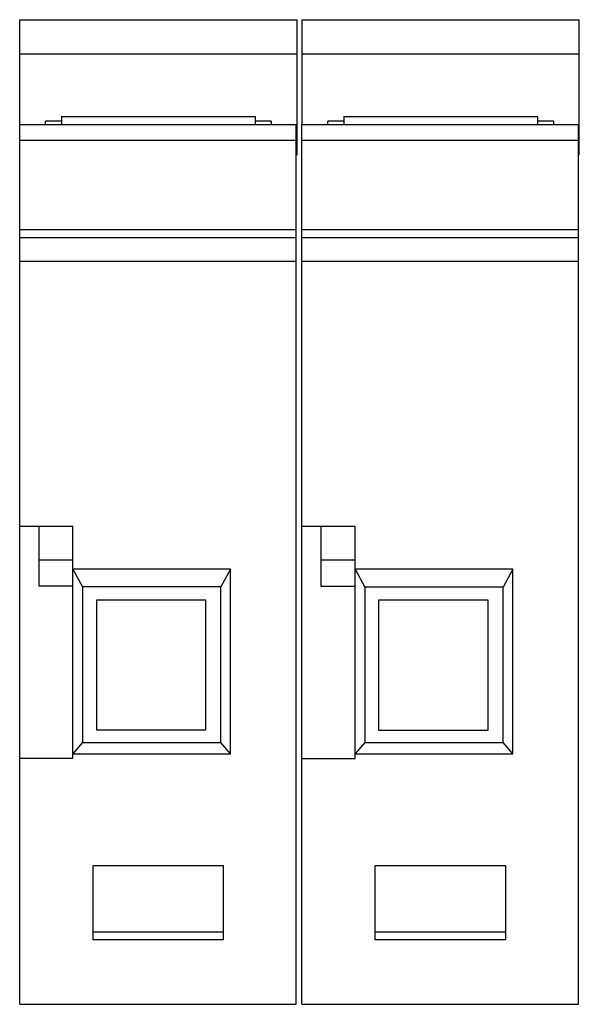
# Model space of a CAD drawing. Units: millimetres. Extents: x 9.1 to 43.8, y 5.9 to 67.
import ezdxf

# ---------------------------------------------------------------- set-up
doc = ezdxf.new("R2010")
doc.units = ezdxf.units.MM
doc.header["$LTSCALE"] = 4.739957
doc.layers.get('0').update_dxf_attribs({"linetype": 'CONTINUOUS'})

msp = doc.modelspace()

# ---------------------------------------------------------------- linework, layer by layer
at = {"color": 7, "linetype": 'Continuous'}
for p, q in [((9.069, 5.923), (9.069, 66.973)), ((9.069, 66.973), (26.269, 66.973)), ((26.269, 58.603), (26.269, 66.973)), ((26.569, 66.973), (26.569, 60.473)), ((26.569, 66.973), (43.769, 66.973)), ((43.769, 60.473), (43.769, 66.973)), ((26.269, 64.841), (9.069, 64.841)), ((43.769, 64.841), (26.569, 64.841)), ((9.069, 60.473), (26.269, 60.473)), ((10.67, 60.473), (10.67, 60.673)), ((11.669, 60.673), (10.67, 60.673)), ((11.669, 60.973), (11.669, 60.473)), ((11.669, 60.973), (23.669, 60.973)), ((23.669, 60.973), (23.669, 60.473)), ((24.669, 60.673), (23.669, 60.673)), ((24.669, 60.673), (24.669, 60.473)), ((26.219, 5.923), (26.219, 60.473)), ((26.569, 5.919), (26.569, 60.47)), ((26.569, 60.47), (43.719, 60.47)), ((28.17, 60.472), (28.17, 60.672)), ((29.169, 60.672), (28.17, 60.672)), ((29.169, 60.971), (29.169, 60.47)), ((29.169, 60.971), (41.169, 60.971)), ((41.169, 60.971), (41.169, 60.47)), ((42.169, 60.672), (41.169, 60.672)), ((42.169, 60.672), (42.169, 60.472)), ((43.719, 60.472), (43.769, 60.472)), ((43.719, 5.919), (43.719, 60.47)), ((43.769, 58.601), (43.769, 60.472)), ((26.219, 60.243), (26.269, 60.243)), ((26.269, 60.227), (26.219, 60.227)), ((43.719, 60.24), (43.769, 60.24)), ((43.769, 60.225), (43.719, 60.225)), ((26.219, 59.482), (9.069, 59.482)), ((43.719, 59.479), (26.569, 59.479)), ((26.269, 58.622), (26.219, 58.622)), ((43.769, 58.62), (43.719, 58.62)), ((26.269, 58.603), (26.219, 58.603)), ((43.769, 58.601), (43.719, 58.601)), ((9.069, 53.97), (26.219, 53.97)), ((26.569, 53.967), (43.719, 53.967)), ((9.069, 53.473), (26.219, 53.473)), ((26.569, 53.469), (43.719, 53.469)), ((26.219, 51.973), (9.069, 51.973)), ((43.719, 51.969), (26.569, 51.969)), ((9.069, 35.573), (12.369, 35.573)), ((10.269, 31.839), (10.269, 35.573)), ((12.369, 21.173), (12.369, 35.573)), ((26.569, 35.569), (29.869, 35.569)), ((27.769, 31.835), (27.769, 35.569)), ((29.869, 21.169), (29.869, 35.569)), ((10.269, 33.483), (12.369, 33.483)), ((27.769, 33.478), (29.869, 33.478)), ((12.369, 32.898), (12.969, 31.798)), ((22.149, 32.898), (12.369, 32.898)), ((22.149, 32.898), (21.549, 31.798)), ((22.149, 21.454), (22.149, 32.898)), ((39.649, 32.894), (29.869, 32.894)), ((29.869, 32.894), (30.469, 31.794)), ((39.649, 32.894), (39.049, 31.794)), ((39.649, 21.449), (39.649, 32.894)), ((12.369, 31.839), (10.269, 31.839)), ((12.969, 31.798), (12.969, 22.154)), ((21.549, 31.798), (12.969, 31.798)), ((21.549, 22.154), (21.549, 31.798)), ((29.869, 31.835), (27.769, 31.835)), ((39.049, 31.794), (30.469, 31.794)), ((30.469, 31.794), (30.469, 22.149)), ((39.049, 22.149), (39.049, 31.794)), ((13.822, 30.975), (13.822, 22.932)), ((20.618, 30.975), (13.822, 30.975)), ((20.618, 22.932), (20.618, 30.975)), ((38.118, 30.971), (31.322, 30.971)), ((31.322, 30.971), (31.322, 22.927)), ((38.118, 22.927), (38.118, 30.971)), ((13.822, 22.932), (20.618, 22.932)), ((31.322, 22.927), (38.118, 22.927)), ((12.969, 22.154), (12.369, 21.454)), ((12.969, 22.154), (21.549, 22.154)), ((22.149, 21.454), (21.549, 22.154)), ((30.469, 22.149), (29.869, 21.449)), ((30.469, 22.149), (39.049, 22.149)), ((39.649, 21.449), (39.049, 22.149)), ((12.369, 21.454), (22.149, 21.454)), ((29.869, 21.449), (39.649, 21.449)), ((9.069, 21.173), (12.369, 21.173)), ((26.569, 21.169), (29.869, 21.169)), ((13.619, 14.534), (21.714, 14.534)), ((13.619, 9.923), (13.619, 14.534)), ((21.714, 9.923), (21.714, 14.534)), ((31.119, 14.529), (39.214, 14.529)), ((31.119, 9.918), (31.119, 14.529)), ((39.214, 9.918), (39.214, 14.529)), ((13.619, 10.423), (21.714, 10.423)), ((31.119, 10.418), (39.214, 10.418)), ((21.714, 9.923), (13.619, 9.923)), ((39.214, 9.918), (31.119, 9.918)), ((9.069, 5.923), (26.219, 5.923)), ((26.569, 5.919), (43.719, 5.919))]:
    msp.add_line(p, q, dxfattribs=at)

doc.saveas('drawing.dxf')
